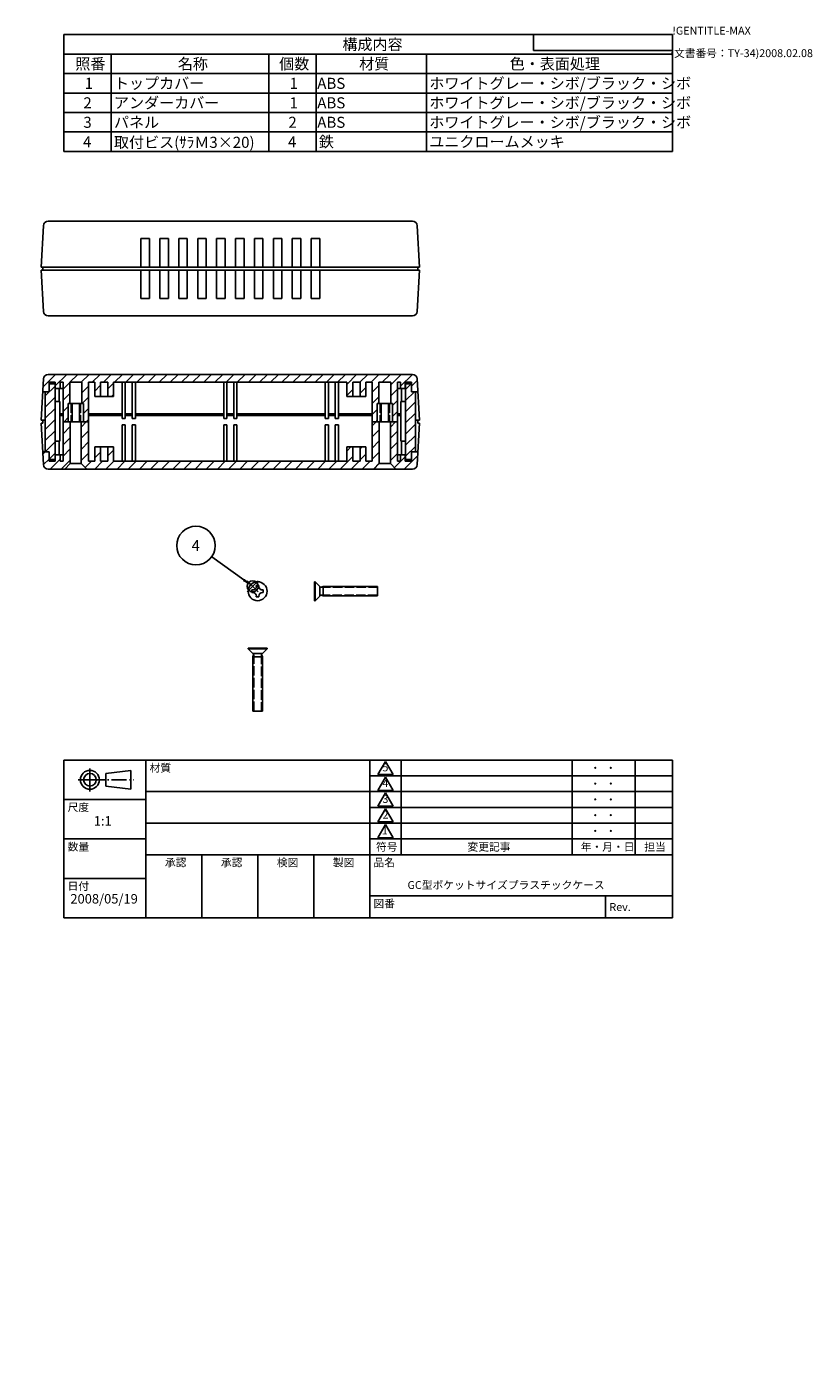
# Model space of a CAD drawing. Extents: x -16 to 447, y -138 to 283.
# Drawn here: x 198 to 447, y -138 to 283 of the extents above; entities that cross this region are included whole.
import ezdxf
from ezdxf.enums import TextEntityAlignment as Align

# ---------------------------------------------------------------- set-up
doc = ezdxf.new("R2010")
doc.units = 0
doc.linetypes.add('AM_ISO02W050X2', pattern=[3.75, 3, -0.75])
doc.linetypes.add('GEN7A', pattern=[6.875, 4.75, -0.875, 0.375, -0.875])
doc.layers.get('0').update_dxf_attribs({"linetype": 'CONTINUOUS'})
for name, color, linetype in [('7A', 4, 'GEN7A'), ('AM_12', 7, 'CONTINUOUS'), ('AM_5', 3, 'CONTINUOUS'), ('AM_8', 1, 'CONTINUOUS'), ('RAHM2', 1, 'CONTINUOUS'), ('ｱﾝﾀ__ｶﾊ__', 2, 'CONTINUOUS'), ('ﾄｯﾌ_ｶﾊ__', 7, 'CONTINUOUS'), ('ﾄｯﾌ_ｶﾊ__0', 7, 'AM_ISO02W050X2'), ('ﾊ_ﾈﾙ', 5, 'CONTINUOUS'), ('ﾋ_ｽ', 8, 'CONTINUOUS'), ('ﾋ_ｽ0', 8, 'AM_ISO02W050X2')]:
    doc.layers.add(name, color=color, linetype=linetype)
doc.styles.add('ACISOTS', font='isocp.shx', dxfattribs={"height": 1, "bigfont": 'extfont.shx'})
doc.styles.get("Standard").update_dxf_attribs({"font": 'ISOCP.SHX', "bigfont": 'bigfont.shx'})

# ---------------------------------------------------------------- blocks, each defined once
blk = doc.blocks.new('TK-A3')
for p, q in [((359, 280), (359, 275)), ((359, 275), (403, 275))]:
    blk.add_line(p, q)
for s, p in [('!GENTITLE-MAX', (403, 280)), ('(文書番号：TY-34)2008.02.08', (402.359, 272.859)), ('!GENTITLE-LL', (0, 0))]:
    blk.add_text(s, height=2.5).set_placement(p)
blk = doc.blocks.new('*U71')
at = {"layer": 'RAHM2'}
blk.add_text('日付', height=2.5, dxfattribs=at).set_placement((-191.8, 8.8))
blk = doc.blocks.new('*U72')
at = {"layer": 'RAHM2'}
blk.add_text('尺度', height=2.5, dxfattribs=at).set_placement((-191.8, 33.8))
blk = doc.blocks.new('*U73')
at = {"layer": 'RAHM2'}
blk.add_text('数量', height=2.5, dxfattribs=at).set_placement((-191.8, 21.3))
blk = doc.blocks.new('*U75')
at = {"layer": 'RAHM2'}
blk.add_text('材質', height=2.5, dxfattribs=at).set_placement((-165.8, 46.3))
blk = doc.blocks.new('*U77')
at = {"layer": 'RAHM2'}
blk.add_text('承認', height=2.5, dxfattribs=at).set_placement((-160.94, 16.3))
blk = doc.blocks.new('*U78')
at = {"layer": 'RAHM2'}
blk.add_text('承認', height=2.5, dxfattribs=at).set_placement((-143.19, 16.3))
blk = doc.blocks.new('*U79')
at = {"layer": 'RAHM2'}
blk.add_text('検図', height=2.5, dxfattribs=at).set_placement((-125.44, 16.3))
blk = doc.blocks.new('*U80')
at = {"layer": 'RAHM2'}
blk.add_text('製図', height=2.5, dxfattribs=at).set_placement((-107.69, 16.3))
blk = doc.blocks.new('*U81')
at = {"layer": 'RAHM2'}
blk.add_text('Rev.', height=2.5, dxfattribs=at).set_placement((-19.98, 2.18))
blk = doc.blocks.new('*U82')
at = {"layer": 'RAHM2'}
blk.add_text('図番', height=2.5, dxfattribs=at).set_placement((-94.8, 3.3))
blk = doc.blocks.new('*U83')
at = {"layer": 'RAHM2'}
blk.add_text('符号', height=2.5, dxfattribs=at).set_placement((-94, 21.25))
blk = doc.blocks.new('*U84')
at = {"layer": 'RAHM2'}
blk.add_text('品名', height=2.5, dxfattribs=at).set_placement((-94.8, 16.3))
blk = doc.blocks.new('*U85')
at = {"layer": 'RAHM2'}
blk.add_text('変更記事', height=2.5, dxfattribs=at).set_placement((-65, 21.25))
blk = doc.blocks.new('*U86')
at = {"layer": 'RAHM2'}
blk.add_text('・  ・   ', height=2.5, dxfattribs=at).set_placement((-26.17, 31.25))
blk = doc.blocks.new('*U87')
at = {"layer": 'RAHM2'}
blk.add_text('年・月・日', height=2.5, dxfattribs=at).set_placement((-29.06, 21.25))
blk = doc.blocks.new('*U88')
at = {"layer": 'RAHM2'}
blk.add_text('担当', height=2.5, dxfattribs=at).set_placement((-8.91, 21.25))
blk = doc.blocks.new('*U89')
at = {"layer": 'RAHM2'}
blk.add_text('・  ・   ', height=2.5, dxfattribs=at).set_placement((-26.17, 41.25))
blk = doc.blocks.new('*U90')
at = {"layer": 'RAHM2'}
blk.add_text('・  ・   ', height=2.5, dxfattribs=at).set_placement((-26.17, 36.25))
blk = doc.blocks.new('*U91')
at = {"layer": 'RAHM2'}
blk.add_text('・  ・   ', height=2.5, dxfattribs=at).set_placement((-26.17, 46.25))
blk = doc.blocks.new('*U92')
at = {"layer": 'RAHM2'}
blk.add_text('・  ・   ', height=2.5, dxfattribs=at).set_placement((-26.17, 26.25))
blk = doc.blocks.new('TK-TITLE')
for p, q in [((-193, 50), (-193, 0)), ((0, 50), (-193, 50)), ((-179.72, 45.75), (-171.72, 46.75)), ((-171.72, 46.75), (-171.72, 40.75)), ((-167, 50), (-167, 0)), ((-96, 50), (-96, 0)), ((0, 0), (0, 50)), ((-179.72, 41.75), (-179.72, 45.75)), ((-171.72, 40.75), (-179.72, 41.75)), ((-167, 40), (-96, 40)), ((-167, 37.5), (-193, 37.5)), ((-167, 30), (-96, 30)), ((-167, 25), (-193, 25)), ((-167, 20), (-96, 20)), ((-149.25, 20), (-149.25, 0)), ((-131.5, 20), (-131.5, 0)), ((-113.75, 20), (-113.75, 0)), ((-96, 20), (0, 20)), ((-167, 12.5), (-193, 12.5)), ((-96, 7), (0, 7)), ((-21.18, 0), (-21.18, 7)), ((-193, 0), (0, 0))]:
    blk.add_line(p, q)
for radius in [3, 2]:
    blk.add_circle((-184.72, 43.75), radius)
blk.add_point((-418.54, -138.11))
at = {"layer": '7A'}
for q in [(-184.72, 47.32), (-188.44, 43.75), (-170.94, 43.75), (-184.72, 40.04)]:
    blk.add_line((-184.72, 43.75), q, dxfattribs=at)
at = {"layer": 'RAHM2'}
for p, q in [((-91, 49.6), (-93.42, 45.4)), ((-88.58, 45.4), (-91, 49.6)), ((-86, 50), (-86, 20)), ((-31.82, 50), (-31.82, 20)), ((-11.82, 50), (-11.82, 20)), ((-96, 45), (0, 45)), ((-93.42, 45.4), (-88.58, 45.4)), ((-91, 44.6), (-93.42, 40.4)), ((-88.58, 40.4), (-91, 44.6)), ((-96, 40), (0, 40)), ((-93.42, 40.4), (-88.58, 40.4)), ((-91, 39.6), (-93.42, 35.4)), ((-88.58, 35.4), (-91, 39.6)), ((-96, 35), (0, 35)), ((-93.42, 35.4), (-88.58, 35.4)), ((-91, 34.6), (-93.42, 30.4)), ((-88.58, 30.4), (-91, 34.6)), ((-96, 30), (0, 30)), ((-93.42, 30.4), (-88.58, 30.4)), ((-91, 29.6), (-93.42, 25.4)), ((-88.58, 25.4), (-91, 29.6)), ((-93.42, 25.4), (-88.58, 25.4)), ((-96, 25), (0, 25))]:
    blk.add_line(p, q, dxfattribs=at)
for name in ['*U75', '*U91', '*U89', '*U90', '*U72', '*U86', '*U92', '*U73', '*U83', '*U85', '*U87', '*U88', '*U77', '*U78', '*U79', '*U80', '*U84', '*U71', '*U82', '*U81']:
    blk.add_blockref(name, (0, 0))
for tag, p, height in [('GEN-TITLE-MAT1', (-148.96, 43.3), 3), ('GEN-TITLE-MAT2', (-148.96, 33.3), 3), ('GEN-TITLE-DES1', (-84.14, 12.83), 3.5), ('GEN-TITLE-DES2', (-84, 9.15), 2.5), ('GEN-TITLE-NR1', (-84, 2), 3), ('GEN-TITLE-NR2', (-8, 1.71), 2.5)]:
    blk.add_attdef(tag, p, '', height=height)
for tag, p in [('GEN-TITLE-SCA', (-177.82, 28.3)), ('GEN-TITLE-QTY', (-175.61, 15.8))]:
    blk.add_attdef(tag, text='', height=3).set_placement(p, align=Align.BOTTOM_RIGHT)
blk.add_attdef('GEN-TITLE-DAT', text='', height=3).set_placement((-180.22, 3.59), align=Align.BOTTOM_CENTER)
for s, p in [('5', (-91, 45.65)), ('4', (-91, 40.65)), ('3', (-91, 35.65)), ('2', (-91, 30.65)), ('1', (-91.19, 25.65))]:
    blk.add_text(s, height=2.5, dxfattribs=at).set_placement(p, align=Align.BOTTOM_CENTER)
blk = doc.blocks.new('*S21')
at = {"layer": 'AM_12', "color": 4}
for p, q in [((268.16, 103.33), (271.66, 106.83)), ((268.16, 106.83), (271.66, 103.33))]:
    blk.add_line(p, q, dxfattribs=at)
blk.add_circle((269.91, 105.08), 1.75, dxfattribs=at)
blk = doc.blocks.new('*U105')
at = {"layer": 'AM_5', "color": 7, "style": 'ACISOTS'}
blk.add_text('4', height=3.5, dxfattribs=at).set_placement((250.52, 116.26))
blk = doc.blocks.new('*S24')
at = {"layer": 'AM_5'}
blk.add_line((256.9, 114.43), (267.07, 107.12), dxfattribs=at)
at = {"layer": 'AM_5', "color": 3}
blk.add_circle((251.92, 118.01), 6.12, dxfattribs=at)
at = {"layer": 'AM_5'}
blk.add_trace([(266.8, 106.75), (267.34, 107.5), (269.91, 105.08)], dxfattribs=at)
blk.add_blockref('*U105', (0, 0))
blk = doc.blocks.new('*U106')
at = {"color": 2, "style": 'ACISOTS'}
blk.add_text('1', height=3.5, dxfattribs=at).set_placement((216.625, 262.8))
blk = doc.blocks.new('*U107')
at = {"color": 2, "style": 'ACISOTS'}
blk.add_text('トップカバー', height=3.5, dxfattribs=at).set_placement((225.9, 262.8))
blk = doc.blocks.new('*U108')
at = {"color": 2, "style": 'ACISOTS'}
blk.add_text('1', height=3.5, dxfattribs=at).set_placement((281.625, 262.8))
blk = doc.blocks.new('*U109')
at = {"color": 2, "style": 'ACISOTS'}
blk.add_text('ABS', height=3.5, dxfattribs=at).set_placement((290.375, 262.8))
blk = doc.blocks.new('*U110')
at = {"color": 2, "style": 'ACISOTS'}
blk.add_text('ホワイトグレー・シボ/ブラック・シボ', height=3.5, dxfattribs=at).set_placement((325.9, 262.8))
blk = doc.blocks.new('*U111')
at = {"color": 2, "style": 'ACISOTS'}
blk.add_text('2', height=3.5, dxfattribs=at).set_placement((216.21, 256.62))
blk = doc.blocks.new('*U112')
at = {"color": 2, "style": 'ACISOTS'}
blk.add_text('アンダーカバー', height=3.5, dxfattribs=at).set_placement((225.9, 256.625))
blk = doc.blocks.new('*U113')
at = {"color": 2, "style": 'ACISOTS'}
blk.add_text('1', height=3.5, dxfattribs=at).set_placement((281.625, 256.625))
blk = doc.blocks.new('*U114')
at = {"color": 2, "style": 'ACISOTS'}
blk.add_text('ABS', height=3.5, dxfattribs=at).set_placement((290.375, 256.625))
blk = doc.blocks.new('*U115')
at = {"color": 2, "style": 'ACISOTS'}
blk.add_text('ホワイトグレー・シボ/ブラック・シボ', height=3.5, dxfattribs=at).set_placement((325.9, 256.625))
blk = doc.blocks.new('*U116')
at = {"color": 2, "style": 'ACISOTS'}
blk.add_text('3', height=3.5, dxfattribs=at).set_placement((216.2, 250.45))
blk = doc.blocks.new('*U117')
at = {"color": 2, "style": 'ACISOTS'}
blk.add_text('パネル', height=3.5, dxfattribs=at).set_placement((225.9, 250.45))
blk = doc.blocks.new('*U118')
at = {"color": 2, "style": 'ACISOTS'}
blk.add_text('2', height=3.5, dxfattribs=at).set_placement((281.21, 250.45))
blk = doc.blocks.new('*U119')
at = {"color": 2, "style": 'ACISOTS'}
blk.add_text('ABS', height=3.5, dxfattribs=at).set_placement((290.375, 250.45))
blk = doc.blocks.new('*U120')
at = {"color": 2, "style": 'ACISOTS'}
blk.add_text('ホワイトグレー・シボ/ブラック・シボ', height=3.5, dxfattribs=at).set_placement((325.9, 250.45))
blk = doc.blocks.new('*U121')
at = {"color": 2, "style": 'ACISOTS'}
blk.add_text('4', height=3.5, dxfattribs=at).set_placement((216.1, 244.275))
blk = doc.blocks.new('*U122')
at = {"color": 2, "style": 'ACISOTS'}
blk.add_text('取付ビス(ｻﾗＭ3×20)', height=3.5, dxfattribs=at).set_placement((225.9, 244.1))
blk = doc.blocks.new('*U123')
at = {"color": 2, "style": 'ACISOTS'}
blk.add_text('4', height=3.5, dxfattribs=at).set_placement((281.1, 244.275))
blk = doc.blocks.new('*U124')
at = {"color": 2, "style": 'ACISOTS'}
blk.add_text('鉄', height=3.5, dxfattribs=at).set_placement((290.9, 244.275))
blk = doc.blocks.new('*U125')
at = {"color": 2, "style": 'ACISOTS'}
blk.add_text('ユニクロームメッキ', height=3.5, dxfattribs=at).set_placement((325.9, 244.275))
blk = doc.blocks.new('*U126')
at = {"color": 2, "style": 'ACISOTS'}
blk.add_text('照番', height=3.5, dxfattribs=at).set_placement((213.65, 268.975))
blk = doc.blocks.new('*U127')
at = {"color": 2, "style": 'ACISOTS'}
blk.add_text('名称', height=3.5, dxfattribs=at).set_placement((246.15, 268.975))
blk = doc.blocks.new('*U128')
at = {"color": 2, "style": 'ACISOTS'}
blk.add_text('個数', height=3.5, dxfattribs=at).set_placement((278.3, 268.975))
blk = doc.blocks.new('*U129')
at = {"color": 2, "style": 'ACISOTS'}
blk.add_text('材質', height=3.5, dxfattribs=at).set_placement((303.65, 268.975))
blk = doc.blocks.new('*U130')
at = {"color": 2, "style": 'ACISOTS'}
blk.add_text('色・表面処理', height=3.5, dxfattribs=at).set_placement((351.4, 268.975))
blk = doc.blocks.new('*U131')
at = {"color": 2, "style": 'ACISOTS'}
blk.add_text('構成内容', height=3.5, dxfattribs=at).set_placement((298.3625, 275.1625))
blk = doc.blocks.new('*S25')
at = {"color": 7}
for p, q in [((210, 280), (403, 280)), ((210, 242.95), (210, 280)), ((403, 280), (403, 242.95)), ((403, 242.95), (210, 242.95))]:
    blk.add_line(p, q, dxfattribs=at)
at = {"color": 1}
for p, q in [((210, 273.825), (403, 273.825)), ((225, 273.825), (225, 267.65)), ((275, 273.825), (275, 267.65)), ((290, 273.825), (290, 267.65)), ((325, 273.825), (325, 267.65)), ((210, 267.65), (403, 267.65)), ((225, 267.65), (225, 261.475)), ((275, 267.65), (275, 261.475)), ((290, 267.65), (290, 261.475)), ((325, 267.65), (325, 261.475)), ((210, 261.475), (403, 261.475)), ((225, 261.475), (225, 255.3)), ((275, 261.475), (275, 255.3)), ((290, 261.475), (290, 255.3)), ((325, 261.475), (325, 255.3)), ((210, 255.3), (403, 255.3)), ((225, 255.3), (225, 249.125)), ((275, 255.3), (275, 249.125)), ((290, 255.3), (290, 249.125)), ((325, 255.3), (325, 249.125)), ((210, 249.125), (403, 249.125)), ((225, 249.125), (225, 242.95)), ((275, 249.125), (275, 242.95)), ((290, 249.125), (290, 242.95)), ((325, 249.125), (325, 242.95))]:
    blk.add_line(p, q, dxfattribs=at)
for name in ['*U131', '*U126', '*U127', '*U128', '*U129', '*U130', '*U106', '*U107', '*U108', '*U109', '*U110', '*U111', '*U112', '*U113', '*U114', '*U115', '*U116', '*U117', '*U118', '*U119', '*U120', '*U124', '*U121', '*U122', '*U123', '*U125']:
    blk.add_blockref(name, (0, 0))
blk = doc.blocks.new('*X96')
at = {"color": 0}
for p, q in [((204.11, 165.45), (207.21, 168.55)), ((204.11, 161.92), (207.21, 165.02)), ((204.11, 158.38), (207.21, 161.48)), ((204.11, 154.85), (207.21, 157.95)), ((204.11, 151.31), (207.21, 154.41)), ((204.11, 147.77), (207.21, 150.87)), ((205.31, 145.44), (207.21, 147.34))]:
    blk.add_line(p, q, dxfattribs=at)
blk = doc.blocks.new('*X97')
at = {"color": 0}
for p, q in [((209.81, 157.01), (210.07, 157.27)), ((209.81, 153.47), (212.06, 155.72)), ((209.81, 149.94), (212.06, 152.19)), ((203.35, 147.02), (204.1, 147.77)), ((209.81, 146.4), (212.06, 148.65)), ((203.54, 143.67), (205.31, 145.44)), ((205.67, 142.27), (208.81, 145.4)), ((209.21, 142.27), (212.06, 145.12))]:
    blk.add_line(p, q, dxfattribs=at)
blk = doc.blocks.new('*X98')
at = {"color": 0}
for p, q in [((203.39, 168.27), (207.39, 172.27)), ((207.31, 168.65), (210.92, 172.27)), ((209.81, 167.62), (211.91, 169.72)), ((211.96, 169.77), (214.46, 172.27)), ((215.5, 169.77), (218, 172.27)), ((215.71, 166.45), (217.81, 168.55)), ((219.03, 169.77), (221.53, 172.27)), ((219.81, 167.01), (221.61, 168.81)), ((222.57, 169.77), (225.07, 172.27)), ((224.01, 167.67), (225.81, 169.47)), ((226.1, 169.77), (228.6, 172.27)), ((229.64, 169.77), (232.14, 172.27)), ((233.17, 169.77), (235.67, 172.27)), ((236.71, 169.77), (239.21, 172.27)), ((240.24, 169.77), (242.74, 172.27)), ((243.78, 169.77), (246.28, 172.27)), ((247.32, 169.77), (249.82, 172.27)), ((250.85, 169.77), (253.35, 172.27)), ((254.39, 169.77), (256.89, 172.27)), ((257.92, 169.77), (260.42, 172.27)), ((261.46, 169.77), (263.96, 172.27)), ((264.99, 169.77), (267.49, 172.27)), ((268.53, 169.77), (271.03, 172.27)), ((272.06, 169.77), (274.56, 172.27)), ((275.6, 169.77), (278.1, 172.27)), ((279.13, 169.77), (281.63, 172.27)), ((282.67, 169.77), (285.17, 172.27)), ((286.21, 169.77), (288.71, 172.27)), ((289.74, 169.77), (292.24, 172.27)), ((293.28, 169.77), (295.78, 172.27)), ((296.81, 169.77), (299.31, 172.27)), ((299.81, 169.23), (302.85, 172.27)), ((303.88, 169.77), (306.38, 172.27)), ((307.42, 169.77), (309.92, 172.27)), ((307.81, 166.62), (309.91, 168.72)), ((310.95, 169.77), (313.45, 172.27)), ((313.71, 168.99), (316.99, 172.27)), ((316.81, 168.55), (320.53, 172.27)), ((320.31, 168.51), (322.11, 170.32)), ((209.81, 164.08), (211.91, 166.18)), ((215.87, 163.07), (217.81, 165.01)), ((221.6, 165.27), (221.61, 165.27)), ((225.14, 165.27), (225.81, 165.94)), ((299.81, 165.69), (301.61, 167.49)), ((304.01, 166.36), (305.81, 168.16)), ((307.81, 163.09), (309.91, 165.19)), ((313.71, 165.45), (315.81, 167.55)), ((322.1, 166.77), (322.3, 166.97)), ((209.81, 160.55), (211.41, 162.15)), ((216.21, 159.87), (217.81, 161.47)), ((307.81, 159.55), (309.41, 161.15)), ((314.21, 162.41), (315.81, 164.01)), ((314.21, 158.88), (315.81, 160.48)), ((210.07, 157.27), (211.41, 158.61)), ((217.14, 157.27), (217.81, 157.94)), ((309.06, 157.27), (309.41, 157.61))]:
    blk.add_line(p, q, dxfattribs=at)
blk = doc.blocks.new('*X99')
at = {"color": 0}
for p, q in [((215.56, 155.69), (217.14, 157.27)), ((307.81, 156.01), (309.06, 157.27)), ((215.56, 152.15), (217.81, 154.4)), ((307.81, 152.48), (310.06, 154.73)), ((215.56, 148.62), (217.81, 150.87)), ((215.56, 145.08), (217.81, 147.33)), ((219.81, 145.8), (221.61, 147.6)), ((224.01, 146.46), (225.81, 148.26)), ((299.81, 148.01), (301.06, 149.27)), ((304.01, 148.68), (304.6, 149.27)), ((307.81, 148.94), (310.06, 151.19)), ((307.81, 145.41), (310.06, 147.66)), ((216.79, 142.78), (218.78, 144.77)), ((219.82, 142.27), (222.32, 144.77)), ((223.35, 142.27), (225.85, 144.77)), ((226.89, 142.27), (229.39, 144.77)), ((230.42, 142.27), (232.92, 144.77)), ((233.96, 142.27), (236.46, 144.77)), ((237.49, 142.27), (239.99, 144.77)), ((241.03, 142.27), (243.53, 144.77)), ((244.56, 142.27), (247.06, 144.77)), ((248.1, 142.27), (250.6, 144.77)), ((251.63, 142.27), (254.13, 144.77)), ((255.17, 142.27), (257.67, 144.77)), ((258.71, 142.27), (261.21, 144.77)), ((262.24, 142.27), (264.74, 144.77)), ((265.78, 142.27), (268.28, 144.77)), ((269.31, 142.27), (271.81, 144.77)), ((272.85, 142.27), (275.35, 144.77)), ((276.38, 142.27), (278.88, 144.77)), ((279.92, 142.27), (282.42, 144.77)), ((283.45, 142.27), (285.95, 144.77)), ((286.99, 142.27), (289.49, 144.77)), ((290.53, 142.27), (293.03, 144.77)), ((294.06, 142.27), (296.56, 144.77)), ((297.6, 142.27), (301.61, 146.28)), ((301.13, 142.27), (303.63, 144.77)), ((304.01, 145.14), (305.81, 146.94)), ((304.67, 142.27), (307.17, 144.77)), ((308.2, 142.27), (310.06, 144.12))]:
    blk.add_line(p, q, dxfattribs=at)
blk = doc.blocks.new('*X100')
at = {"color": 0}
for p, q in [((313.56, 155.59), (315.24, 157.27)), ((313.56, 152.05), (315.81, 154.3)), ((313.56, 148.52), (315.81, 150.77)), ((313.56, 144.98), (315.81, 147.23)), ((314.84, 142.73), (318.31, 146.2)), ((317.91, 142.27), (322.24, 146.6))]:
    blk.add_line(p, q, dxfattribs=at)
blk = doc.blocks.new('*X101')
at = {"color": 0}
for p, q in [((318.41, 167.51), (320.17, 169.27)), ((318.41, 163.98), (321.2, 166.77)), ((318.41, 160.44), (321.51, 163.54)), ((318.41, 156.9), (321.51, 160)), ((318.41, 153.37), (321.51, 156.47)), ((318.41, 149.83), (321.51, 152.93)), ((318.41, 146.3), (321.51, 149.4))]:
    blk.add_line(p, q, dxfattribs=at)
blk = doc.blocks.new('A$C7C6D0253')
at = {"layer": 'ﾋ_ｽ'}
for p, q in [((-1.8, -0.41), (-1.8, 0.41)), ((-1.8, 0.41), (-1.55, 0.41)), ((-0.41, 1.8), (0.41, 1.8)), ((-0.41, 1.55), (-0.41, 1.8)), ((0.41, 1.8), (0.41, 1.55)), ((1.55, 0.41), (1.8, 0.41)), ((1.8, 0.41), (1.8, -0.41)), ((-1.55, -0.41), (-1.8, -0.41)), ((-0.41, -1.8), (-0.41, -1.55)), ((0.41, -1.8), (-0.41, -1.8)), ((0.41, -1.55), (0.41, -1.8)), ((1.8, -0.41), (1.55, -0.41))]:
    blk.add_line(p, q, dxfattribs=at)
blk.add_circle((0, 0), 3, dxfattribs=at)
for centre, start, end in [((-1.55, 1.55), 270, 0), ((1.55, 1.55), 180, 270), ((-1.55, -1.55), 0, 90), ((1.55, -1.55), 90, 180)]:
    blk.add_arc(centre, 1.15, start, end, dxfattribs=at)
blk = doc.blocks.new('A$C1DB872EF')
at = {"layer": 'ﾋ_ｽ'}
for p, q in [((0, 3), (0.25, 3)), ((0, 3), (0, -3)), ((0.25, -3), (0.25, 3)), ((1.91, 1.34), (0.25, 3)), ((2.75, 1.5), (2.04, 1.26)), ((2.75, -1.5), (2.75, 1.5)), ((20, 1.5), (2.75, 1.5)), ((20, 1.5), (20, -1.5)), ((0, -3), (0.25, -3)), ((0.25, -3), (1.91, -1.34)), ((2.04, -1.26), (2.75, -1.5)), ((2.75, -1.5), (20, -1.5))]:
    blk.add_line(p, q, dxfattribs=at)
for centre, start, end in [((2.12, 1.55), 225, 270), ((2.12, -1.55), 90, 135)]:
    blk.add_arc(centre, 0.3, start, end, dxfattribs=at)
at = {"layer": 'ﾋ_ｽ0'}
for p, q in [((1.75, -1.5), (1.75, 1.5)), ((2.12, 1.25), (20, 1.25)), ((20, -1.25), (2.12, -1.25))]:
    blk.add_line(p, q, dxfattribs=at)

msp = doc.modelspace()

# ---------------------------------------------------------------- linework, layer by layer
at = {"layer": 'ｱﾝﾀ__ｶﾊ__'}
for p, q in [((322.307, 205.322), (322.307, 206.322)), ((202.807, 205.322), (322.807, 205.322)), ((203.534, 192.239), (202.807, 205.322)), ((234.457, 196.322), (234.457, 205.322)), ((237.157, 196.322), (237.157, 205.322)), ((240.457, 196.322), (240.457, 205.322)), ((243.157, 196.322), (243.157, 205.322)), ((246.457, 196.322), (246.457, 205.322)), ((249.157, 196.322), (249.157, 205.322)), ((252.457, 196.322), (252.457, 205.322)), ((255.157, 196.322), (255.157, 205.322)), ((258.457, 196.322), (258.457, 205.322)), ((261.157, 196.322), (261.157, 205.322)), ((264.457, 196.322), (264.457, 205.322)), ((267.157, 196.322), (267.157, 205.322)), ((270.457, 196.322), (270.457, 205.322)), ((273.157, 196.322), (273.157, 205.322)), ((276.457, 196.322), (276.457, 205.322)), ((279.157, 196.322), (279.157, 205.322)), ((282.457, 196.322), (282.457, 205.322)), ((285.157, 196.322), (285.157, 205.322)), ((288.457, 196.322), (288.457, 205.322)), ((291.157, 196.322), (291.157, 205.322)), ((322.08, 192.239), (322.807, 205.322)), ((237.157, 196.322), (234.457, 196.322)), ((243.157, 196.322), (240.457, 196.322)), ((249.157, 196.322), (246.457, 196.322)), ((255.157, 196.322), (252.457, 196.322)), ((261.157, 196.322), (258.457, 196.322)), ((264.457, 196.322), (267.157, 196.322)), ((270.457, 196.322), (273.157, 196.322)), ((276.457, 196.322), (279.157, 196.322)), ((282.457, 196.322), (285.157, 196.322)), ((288.457, 196.322), (291.157, 196.322)), ((205.032, 190.822), (320.582, 190.822)), ((203.307, 156.769), (202.807, 156.769)), ((203.534, 143.686), (202.807, 156.769)), ((203.307, 157.769), (204.107, 157.769)), ((203.307, 156.769), (203.307, 157.769)), ((208.707, 159.269), (209.807, 159.269)), ((209.807, 157.269), (217.807, 157.269)), ((209.807, 157.269), (209.807, 144.769)), ((212.057, 144.019), (212.057, 157.269)), ((215.557, 144.019), (215.557, 157.269)), ((217.807, 159.269), (228.507, 159.269)), ((217.807, 157.269), (217.807, 144.769)), ((229.507, 156.269), (228.507, 156.269)), ((228.507, 144.769), (228.507, 156.269)), ((229.507, 159.269), (231.707, 159.269)), ((229.507, 144.769), (229.507, 156.269)), ((232.707, 156.269), (231.707, 156.269)), ((231.707, 144.769), (231.707, 156.269)), ((232.707, 159.269), (260.707, 159.269)), ((232.707, 144.769), (232.707, 156.269)), ((261.707, 156.269), (260.707, 156.269)), ((260.707, 144.769), (260.707, 156.269)), ((261.707, 159.269), (263.907, 159.269)), ((261.707, 144.769), (261.707, 156.269)), ((263.907, 144.769), (263.907, 156.269)), ((263.907, 156.269), (264.907, 156.269)), ((292.907, 159.269), (264.907, 159.269)), ((264.907, 144.769), (264.907, 156.269)), ((292.907, 144.769), (292.907, 156.269)), ((292.907, 156.269), (293.907, 156.269)), ((296.107, 159.269), (293.907, 159.269)), ((293.907, 144.769), (293.907, 156.269)), ((296.107, 144.769), (296.107, 156.269)), ((296.107, 156.269), (297.107, 156.269)), ((307.807, 159.269), (297.107, 159.269)), ((297.107, 144.769), (297.107, 156.269)), ((307.807, 157.269), (307.807, 144.769)), ((315.807, 157.269), (307.807, 157.269)), ((310.057, 144.019), (310.057, 157.269)), ((313.557, 144.019), (313.557, 157.269)), ((316.907, 159.269), (315.807, 159.269)), ((315.807, 157.269), (315.807, 144.769)), ((322.307, 157.769), (321.507, 157.769)), ((322.08, 143.686), (322.807, 156.769)), ((322.307, 156.769), (322.307, 157.769)), ((322.307, 156.769), (322.807, 156.769)), ((203.307, 147.769), (205.307, 147.769)), ((205.307, 144.769), (205.307, 147.769)), ((208.507, 146.769), (208.507, 151.069)), ((219.807, 144.769), (219.807, 149.269)), ((219.807, 149.269), (225.807, 149.269)), ((221.607, 149.269), (221.607, 144.769)), ((224.007, 149.269), (224.007, 144.769)), ((225.807, 144.769), (225.807, 149.269)), ((305.807, 149.269), (299.807, 149.269)), ((299.807, 144.769), (299.807, 149.269)), ((301.607, 149.269), (301.607, 144.769)), ((304.007, 149.269), (304.007, 144.769)), ((305.807, 144.769), (305.807, 149.269)), ((317.107, 146.769), (317.107, 151.069)), ((320.307, 144.769), (320.307, 147.769)), ((322.307, 147.769), (320.307, 147.769)), ((207.307, 144.769), (205.307, 144.769)), ((205.807, 144.769), (205.807, 145.269)), ((207.007, 144.769), (207.007, 145.269)), ((207.307, 144.769), (207.307, 146.769)), ((207.307, 146.769), (209.807, 146.769)), ((208.807, 144.769), (208.807, 146.769)), ((209.807, 144.769), (208.807, 144.769)), ((210.307, 142.269), (212.057, 144.019)), ((212.057, 144.019), (215.557, 144.019)), ((217.307, 142.269), (215.557, 144.019)), ((219.807, 144.769), (217.807, 144.769)), ((224.007, 144.769), (221.607, 144.769)), ((299.807, 144.769), (225.807, 144.769)), ((301.607, 144.769), (304.007, 144.769)), ((305.807, 144.769), (307.807, 144.769)), ((308.307, 142.269), (310.057, 144.019)), ((313.557, 144.019), (310.057, 144.019)), ((315.307, 142.269), (313.557, 144.019)), ((318.307, 146.769), (315.807, 146.769)), ((315.807, 144.769), (316.807, 144.769)), ((316.807, 144.769), (316.807, 146.769)), ((318.307, 144.769), (318.307, 146.769)), ((318.307, 144.769), (320.307, 144.769)), ((318.607, 144.769), (318.607, 145.269)), ((319.807, 144.769), (319.807, 145.269)), ((320.582, 142.269), (205.032, 142.269))]:
    msp.add_line(p, q, dxfattribs=at)
for centre, start, end in [((205.032, 192.322), 183.17983, 270), ((320.582, 192.322), 270, 356.82017), ((205.032, 143.769), 183.17983, 270), ((320.582, 143.769), 270, 356.82017)]:
    msp.add_arc(centre, 1.5, start, end, dxfattribs=at)
at = {"layer": 'ﾄｯﾌ_ｶﾊ__'}
for p, q in [((203.534, 219.405), (202.807, 206.322)), ((205.032, 220.822), (320.582, 220.822)), ((322.08, 219.405), (322.807, 206.322)), ((237.157, 215.322), (234.457, 215.322)), ((234.457, 215.322), (234.457, 206.322)), ((237.157, 215.322), (237.157, 206.322)), ((243.157, 215.322), (240.457, 215.322)), ((240.457, 215.322), (240.457, 206.322)), ((243.157, 215.322), (243.157, 206.322)), ((246.457, 215.322), (246.457, 206.322)), ((249.157, 215.322), (246.457, 215.322)), ((249.157, 215.322), (249.157, 206.322)), ((255.157, 215.322), (252.457, 215.322)), ((252.457, 215.322), (252.457, 206.322)), ((255.157, 215.322), (255.157, 206.322)), ((261.157, 215.322), (258.457, 215.322)), ((258.457, 215.322), (258.457, 206.322)), ((261.157, 215.322), (261.157, 206.322)), ((264.457, 215.322), (264.457, 206.322)), ((264.457, 215.322), (267.157, 215.322)), ((267.157, 215.322), (267.157, 206.322)), ((270.457, 215.322), (270.457, 206.322)), ((270.457, 215.322), (273.157, 215.322)), ((273.157, 215.322), (273.157, 206.322)), ((276.457, 215.322), (279.157, 215.322)), ((276.457, 215.322), (276.457, 206.322)), ((279.157, 215.322), (279.157, 206.322)), ((282.457, 215.322), (282.457, 206.322)), ((282.457, 215.322), (285.157, 215.322)), ((285.157, 215.322), (285.157, 206.322)), ((288.457, 215.322), (288.457, 206.322)), ((288.457, 215.322), (291.157, 215.322)), ((291.157, 215.322), (291.157, 206.322)), ((202.807, 206.322), (322.807, 206.322)), ((203.307, 206.322), (203.307, 205.322)), ((203.307, 205.322), (203.307, 206.322)), ((322.307, 206.322), (322.307, 205.322)), ((203.307, 205.322), (322.307, 205.322)), ((203.534, 170.852), (202.807, 157.769)), ((320.582, 172.269), (205.032, 172.269)), ((207.307, 169.769), (205.307, 169.769)), ((205.307, 169.769), (205.307, 166.769)), ((205.807, 169.769), (205.807, 169.269)), ((207.007, 169.769), (207.007, 169.269)), ((207.307, 169.769), (207.307, 167.769)), ((209.807, 169.769), (208.807, 169.769)), ((208.807, 169.769), (208.807, 167.769)), ((209.807, 157.269), (209.807, 169.769)), ((215.707, 169.769), (211.907, 169.769)), ((211.907, 169.769), (211.907, 163.069)), ((215.707, 169.769), (215.707, 163.069)), ((219.807, 169.769), (217.807, 169.769)), ((217.807, 157.269), (217.807, 169.769)), ((219.807, 169.769), (219.807, 165.269)), ((224.007, 169.769), (221.607, 169.769)), ((221.607, 169.769), (221.607, 165.269)), ((224.007, 169.769), (224.007, 165.269)), ((225.807, 169.769), (225.807, 165.269)), ((299.807, 169.769), (225.807, 169.769)), ((228.507, 169.769), (228.507, 158.269)), ((229.507, 169.769), (229.507, 158.269)), ((231.707, 169.769), (231.707, 158.269)), ((232.707, 169.769), (232.707, 158.269)), ((260.707, 169.769), (260.707, 158.269)), ((261.707, 169.769), (261.707, 158.269)), ((263.907, 169.769), (263.907, 158.269)), ((264.907, 169.769), (264.907, 158.269)), ((292.907, 169.769), (292.907, 158.269)), ((293.907, 169.769), (293.907, 158.269)), ((296.107, 169.769), (296.107, 158.269)), ((297.107, 169.769), (297.107, 158.269)), ((299.807, 169.769), (299.807, 165.269)), ((301.607, 169.769), (301.607, 165.269)), ((301.607, 169.769), (304.007, 169.769)), ((304.007, 169.769), (304.007, 165.269)), ((305.807, 169.769), (305.807, 165.269)), ((305.807, 169.769), (307.807, 169.769)), ((307.807, 157.269), (307.807, 169.769)), ((309.907, 169.769), (309.907, 163.069)), ((309.907, 169.769), (313.707, 169.769)), ((313.707, 169.769), (313.707, 163.069)), ((315.807, 157.269), (315.807, 169.769)), ((315.807, 169.769), (316.807, 169.769)), ((316.807, 169.769), (316.807, 167.769)), ((318.307, 169.769), (318.307, 167.769)), ((318.307, 169.769), (320.307, 169.769)), ((318.607, 169.769), (318.607, 169.269)), ((319.807, 169.769), (319.807, 169.269)), ((320.307, 169.769), (320.307, 166.769)), ((322.08, 170.852), (322.807, 157.769)), ((203.307, 166.769), (205.307, 166.769)), ((207.307, 167.769), (209.807, 167.769)), ((208.507, 167.769), (208.507, 163.669)), ((219.807, 165.269), (225.807, 165.269)), ((305.807, 165.269), (299.807, 165.269)), ((318.307, 167.769), (315.807, 167.769)), ((317.107, 167.769), (317.107, 163.669)), ((322.307, 166.769), (320.307, 166.769)), ((211.407, 163.069), (211.407, 157.269)), ((211.407, 163.069), (216.207, 163.069)), ((212.607, 163.069), (212.607, 157.269)), ((215.007, 163.069), (215.007, 157.269)), ((216.207, 163.069), (216.207, 157.269)), ((314.207, 163.069), (309.407, 163.069)), ((309.407, 163.069), (309.407, 157.269)), ((310.607, 163.069), (310.607, 157.269)), ((313.007, 163.069), (313.007, 157.269)), ((314.207, 163.069), (314.207, 157.269)), ((204.107, 157.769), (202.807, 157.769)), ((208.707, 159.769), (209.807, 159.769)), ((209.807, 157.269), (217.807, 157.269)), ((217.807, 159.769), (228.507, 159.769)), ((229.507, 158.269), (228.507, 158.269)), ((229.507, 159.769), (231.707, 159.769)), ((232.707, 158.269), (231.707, 158.269)), ((232.707, 159.769), (260.707, 159.769)), ((261.707, 158.269), (260.707, 158.269)), ((261.707, 159.769), (263.907, 159.769)), ((263.907, 158.269), (264.907, 158.269)), ((292.907, 159.769), (264.907, 159.769)), ((292.907, 158.269), (293.907, 158.269)), ((296.107, 159.769), (293.907, 159.769)), ((296.107, 158.269), (297.107, 158.269)), ((307.807, 159.769), (297.107, 159.769)), ((315.807, 157.269), (307.807, 157.269)), ((316.907, 159.769), (315.807, 159.769)), ((321.507, 157.769), (322.807, 157.769))]:
    msp.add_line(p, q, dxfattribs=at)
for centre, start, end in [((205.032, 219.322), 90, 176.82017), ((320.582, 219.322), 3.17983, 90), ((205.032, 170.769), 90, 176.82017), ((320.582, 170.769), 3.17983, 90)]:
    msp.add_arc(centre, 1.5, start, end, dxfattribs=at)
at = {"layer": 'ﾄｯﾌ_ｶﾊ__0'}
for p, q in [((212.307, 163.069), (212.307, 157.269)), ((215.307, 163.069), (215.307, 157.269)), ((310.307, 163.069), (310.307, 157.269)), ((313.307, 163.069), (313.307, 157.269))]:
    msp.add_line(p, q, dxfattribs=at)
at = {"layer": 'ﾊ_ﾈﾙ'}
for p, q in [((205.307, 169.269), (205.307, 166.769)), ((207.207, 169.269), (205.307, 169.269)), ((207.207, 169.269), (207.207, 145.269)), ((318.407, 169.269), (320.307, 169.269)), ((318.407, 169.269), (318.407, 145.269)), ((320.307, 169.269), (320.307, 166.769)), ((205.307, 166.769), (204.107, 166.769)), ((204.107, 166.769), (204.107, 157.269)), ((320.307, 166.769), (321.507, 166.769)), ((321.507, 166.769), (321.507, 157.269)), ((207.207, 163.669), (208.707, 163.669)), ((208.707, 163.669), (208.707, 151.069)), ((316.907, 163.669), (316.907, 151.069)), ((318.407, 163.669), (316.907, 163.669)), ((204.107, 147.769), (204.107, 157.269)), ((321.507, 147.769), (321.507, 157.269)), ((205.307, 147.769), (204.107, 147.769)), ((205.307, 145.269), (205.307, 147.769)), ((208.707, 151.069), (207.207, 151.069)), ((316.907, 151.069), (318.407, 151.069)), ((320.307, 145.269), (320.307, 147.769)), ((320.307, 147.769), (321.507, 147.769)), ((207.207, 145.269), (205.307, 145.269)), ((318.407, 145.269), (320.307, 145.269))]:
    msp.add_line(p, q, dxfattribs=at)

# ---------------------------------------------------------------- block references
for name, p in [('TK-A3', (0, 0)), ('*S25', (0, 0)), ('A$C7C6D0253', (271.463, 103.527)), ('A$C1DB872EF', (289.463, 103.527))]:
    msp.add_blockref(name, p)
at = {"rotation": 269.9999999999999}
msp.add_blockref('A$C1DB872EF', (271.463, 85.527), dxfattribs=at)
msp.add_blockref('TK-TITLE', (403, 0)).add_auto_attribs({'GEN-TITLE-DAT': '2008/05/19', 'GEN-TITLE-SCA': '1:1', 'GEN-TITLE-DES2': 'GC型ポケットサイズプラスチックケース'})
at = {"layer": 'AM_12'}
msp.add_blockref('*S21', (0, 0), dxfattribs=at)
at = {"layer": 'AM_5'}
msp.add_blockref('*S24', (0, 0), dxfattribs=at)
at = {"layer": 'AM_8', "linetype": 'CONTINUOUS'}
for name in ['*X98', '*X96', '*X101', '*X97', '*X99', '*X100']:
    msp.add_blockref(name, (0, 0), dxfattribs=at)

doc.saveas('drawing.dxf')
